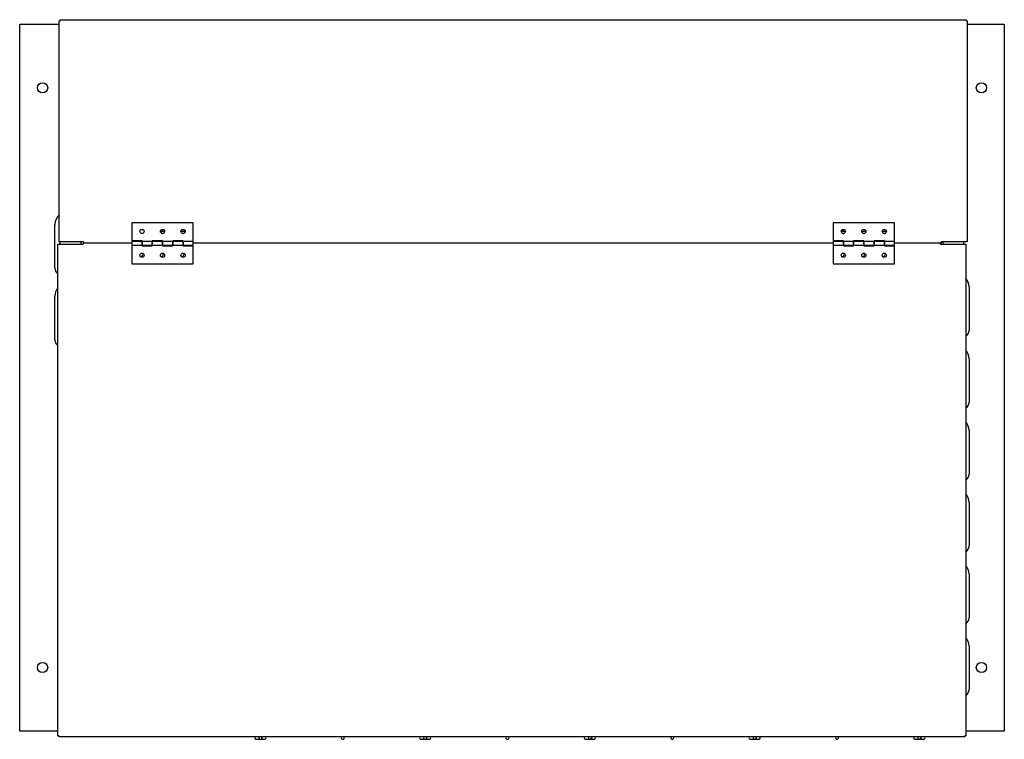
# Model space of a CAD drawing. Units: inches. Extents: x 12 to 207, y 3 to 100.
# Drawn here: x 58 to 106, y 65 to 100 of the extents above; entities that cross this region are included whole.
import ezdxf

# ---------------------------------------------------------------- set-up
doc = ezdxf.new("R2010")
doc.units = ezdxf.units.IN
doc.header["$MEASUREMENT"] = 0
for name, color, linetype in [('0704046-01', 7, 'Continuous'), ('0712501', 7, 'Continuous'), ('1H28903001', 7, 'Continuous'), ('3075975', 7, 'Continuous'), ('3075982', 7, 'Continuous'), ('3077375', 7, 'Continuous'), ('3079882', 7, 'Continuous'), ('3080712', 7, 'Continuous')]:
    doc.layers.add(name, color=color, linetype=linetype)

msp = doc.modelspace()

# ---------------------------------------------------------------- linework, layer by layer
at = {"layer": '0704046-01', "color": 7, "linetype": 'Continuous'}
for p, q in [((63.139, 90.051), (63.139, 89.176)), ((66.139, 90.051), (63.139, 90.051)), ((66.139, 89.138), (66.139, 90.051)), ((97.327, 90.051), (97.327, 89.176)), ((100.327, 90.051), (97.327, 90.051)), ((100.327, 89.138), (100.327, 90.051)), ((63.639, 89.176), (63.139, 89.176)), ((63.139, 89.138), (63.139, 88.963)), ((63.639, 89.138), (63.139, 89.138)), ((63.139, 88.963), (63.139, 88.051)), ((63.139, 88.963), (63.639, 88.963)), ((63.639, 89.138), (63.639, 89.176)), ((63.639, 88.963), (63.639, 89.138)), ((63.639, 89.138), (63.639, 88.963)), ((64.139, 89.138), (63.639, 89.138)), ((63.639, 88.963), (63.639, 88.926)), ((63.639, 88.963), (64.139, 88.963)), ((63.639, 88.926), (64.139, 88.926)), ((64.139, 89.176), (64.139, 89.138)), ((64.639, 89.176), (64.139, 89.176)), ((64.139, 89.138), (64.139, 88.963)), ((64.639, 89.138), (64.139, 89.138)), ((64.139, 88.963), (64.139, 89.138)), ((64.139, 88.926), (64.139, 88.963)), ((64.139, 88.963), (64.639, 88.963)), ((64.639, 89.138), (64.639, 89.176)), ((64.639, 88.963), (64.639, 89.138)), ((64.639, 89.138), (64.639, 88.963)), ((65.139, 89.138), (64.639, 89.138)), ((64.639, 88.963), (64.639, 88.926)), ((64.639, 88.963), (65.139, 88.963)), ((64.639, 88.926), (65.139, 88.926)), ((65.139, 89.176), (65.139, 89.138)), ((65.639, 89.176), (65.139, 89.176)), ((65.139, 89.138), (65.139, 88.963)), ((65.639, 89.138), (65.139, 89.138)), ((65.139, 88.963), (65.139, 89.138)), ((65.139, 88.926), (65.139, 88.963)), ((65.139, 88.963), (65.639, 88.963)), ((65.639, 89.138), (65.639, 89.176)), ((65.639, 88.963), (65.639, 89.138)), ((65.639, 89.138), (65.639, 88.963)), ((66.139, 89.138), (65.639, 89.138)), ((65.639, 88.963), (65.639, 88.926)), ((65.639, 88.963), (66.139, 88.963)), ((65.639, 88.926), (66.139, 88.926)), ((66.139, 88.963), (66.139, 89.138)), ((66.139, 88.051), (66.139, 88.926)), ((97.827, 89.176), (97.327, 89.176)), ((97.327, 89.138), (97.327, 88.963)), ((97.827, 89.138), (97.327, 89.138)), ((97.327, 88.963), (97.327, 88.051)), ((97.327, 88.963), (97.827, 88.963)), ((97.827, 89.138), (97.827, 89.176)), ((97.827, 88.963), (97.827, 89.138)), ((97.827, 89.138), (97.827, 88.963)), ((98.327, 89.138), (97.827, 89.138)), ((97.827, 88.963), (97.827, 88.926)), ((97.827, 88.963), (98.327, 88.963)), ((97.827, 88.926), (98.327, 88.926)), ((98.327, 89.176), (98.327, 89.138)), ((98.827, 89.176), (98.327, 89.176)), ((98.327, 89.138), (98.327, 88.963)), ((98.827, 89.138), (98.327, 89.138)), ((98.327, 88.963), (98.327, 89.138)), ((98.327, 88.926), (98.327, 88.963)), ((98.327, 88.963), (98.827, 88.963)), ((98.827, 89.138), (98.827, 89.176)), ((98.827, 88.963), (98.827, 89.138)), ((98.827, 89.138), (98.827, 88.963)), ((99.327, 89.138), (98.827, 89.138)), ((98.827, 88.963), (98.827, 88.926)), ((98.827, 88.963), (99.327, 88.963)), ((98.827, 88.926), (99.327, 88.926)), ((99.327, 89.176), (99.327, 89.138)), ((99.827, 89.176), (99.327, 89.176)), ((99.327, 89.138), (99.327, 88.963)), ((99.827, 89.138), (99.327, 89.138)), ((99.327, 88.963), (99.327, 89.138)), ((99.327, 88.926), (99.327, 88.963)), ((99.327, 88.963), (99.827, 88.963)), ((99.827, 89.138), (99.827, 89.176)), ((99.827, 88.963), (99.827, 89.138)), ((99.827, 89.138), (99.827, 88.963)), ((100.327, 89.138), (99.827, 89.138)), ((99.827, 88.963), (99.827, 88.926)), ((99.827, 88.963), (100.327, 88.963)), ((99.827, 88.926), (100.327, 88.926)), ((100.327, 88.963), (100.327, 89.138)), ((100.327, 88.051), (100.327, 88.926)), ((63.139, 88.051), (66.139, 88.051)), ((97.327, 88.051), (100.327, 88.051))]:
    msp.add_line(p, q, dxfattribs=at)
for centre in [(63.639, 89.629), (64.639, 89.629), (65.639, 89.629), (97.827, 89.629), (98.827, 89.629), (99.827, 89.629), (63.639, 88.473), (64.639, 88.473), (65.639, 88.473), (97.827, 88.473), (98.827, 88.473), (99.827, 88.473)]:
    msp.add_circle(centre, 0.102, dxfattribs=at)
at = {"layer": '0712501', "color": 7, "linetype": 'Continuous'}
for p, q in [((59.604, 99.899), (59.654, 99.899)), ((59.604, 89.117), (59.604, 99.899)), ((59.654, 99.899), (59.654, 99.949)), ((59.654, 99.949), (103.812, 99.949)), ((103.812, 99.949), (103.812, 99.899)), ((103.812, 99.899), (103.862, 99.899)), ((103.862, 99.899), (103.862, 89.117)), ((59.654, 89.117), (59.604, 89.117)), ((60.792, 89.117), (59.654, 89.117)), ((60.792, 89.117), (60.792, 89.067)), ((63.139, 89.067), (60.792, 89.067)), ((97.327, 89.067), (66.139, 89.067)), ((102.591, 89.067), (100.327, 89.067)), ((103.812, 89.117), (102.591, 89.117)), ((102.591, 89.117), (102.591, 89.067)), ((102.591, 89.052), (102.591, 89.067)), ((102.591, 89.017), (102.591, 89.052)), ((103.862, 89.117), (103.812, 89.117))]:
    msp.add_line(p, q, dxfattribs=at)
at = {"layer": '1H28903001', "color": 7, "linetype": 'Continuous'}
for p, q in [((64.741, 89.635), (64.604, 89.635)), ((64.622, 89.529), (64.657, 89.529)), ((65.741, 89.635), (65.538, 89.635)), ((65.622, 89.529), (65.657, 89.529)), ((97.929, 89.635), (97.726, 89.635)), ((97.81, 89.529), (97.845, 89.529)), ((98.929, 89.635), (98.726, 89.635)), ((98.81, 89.529), (98.845, 89.529)), ((99.929, 89.635), (99.726, 89.635)), ((99.81, 89.529), (99.845, 89.529))]:
    msp.add_line(p, q, dxfattribs=at)
msp.add_arc((64.604, 89.582), 0.053, 90, 183.8483, dxfattribs=at)
for points in [[(64.634, 89.729), (64.635, 89.696), (64.639, 89.664), (64.646, 89.634)], [(97.732, 89.634), (97.733, 89.642), (97.734, 89.65), (97.735, 89.658)], [(97.801, 89.633), (97.805, 89.664), (97.807, 89.696), (97.809, 89.727)]]:
    msp.add_open_spline(points, degree=3, dxfattribs=at)
at = {"layer": '3075975', "color": 7, "linetype": 'Continuous'}
for p, q in [((69.208, 64.882), (69.332, 64.882)), ((69.332, 64.882), (69.476, 64.882)), ((69.476, 64.882), (69.608, 64.882)), ((77.24, 64.882), (77.363, 64.882)), ((77.363, 64.882), (77.507, 64.882)), ((77.507, 64.882), (77.64, 64.882)), ((85.271, 64.882), (85.394, 64.882)), ((85.394, 64.882), (85.538, 64.882)), ((85.538, 64.882), (85.671, 64.882)), ((93.302, 64.882), (93.425, 64.882)), ((93.425, 64.882), (93.57, 64.882)), ((93.57, 64.882), (93.702, 64.882)), ((101.333, 64.882), (101.457, 64.882)), ((101.457, 64.882), (101.601, 64.882)), ((101.601, 64.882), (101.733, 64.882))]:
    msp.add_line(p, q, dxfattribs=at)
for centre, start, end in [((69.208, 64.957), 147.9408, 270), ((69.608, 64.957), 270, 32.0592), ((73.424, 64.957), 147.9408, 0), ((73.424, 64.957), 0, 32.0592), ((77.24, 64.957), 147.9408, 270), ((77.64, 64.957), 270, 32.0592), ((81.455, 64.957), 147.9408, 0), ((81.455, 64.957), 0, 32.0592), ((85.271, 64.957), 147.9408, 270), ((85.671, 64.957), 270, 32.0592), ((89.487, 64.957), 147.9408, 0), ((89.487, 64.957), 0, 32.0592), ((93.302, 64.957), 147.9408, 270), ((93.702, 64.957), 270, 32.0592), ((97.518, 64.957), 147.9408, 0), ((97.518, 64.957), 0, 32.0592), ((101.333, 64.957), 147.9408, 270), ((101.733, 64.957), 270, 32.0592)]:
    msp.add_arc(centre, 0.075, start, end, dxfattribs=at)
for centre, ratio, start_param, end_param in [((69.476, 64.957), 0.337545, 5.548725, 6.283185), ((69.476, 64.957), 0.337545, 0, 2.130335), ((77.363, 64.957), 0.384615, 6.262692, 6.283185), ((77.507, 64.957), 0.337545, 5.552435, 6.283185), ((77.507, 64.957), 0.337545, 0, 2.130335), ((85.394, 64.957), 0.384615, 6.262692, 6.283185), ((85.538, 64.957), 0.337545, 5.552435, 6.283185), ((85.538, 64.957), 0.337545, 0, 2.130335), ((93.57, 64.957), 0.337545, 5.548725, 6.283185), ((93.57, 64.957), 0.337545, 0, 2.130335), ((101.457, 64.957), 0.384615, 6.262692, 6.283185), ((101.601, 64.957), 0.337545, 5.552435, 6.283185), ((101.601, 64.957), 0.337545, 0, 2.130335)]:
    msp.add_ellipse(centre, major_axis=(0, -0.075), ratio=ratio, start_param=start_param, end_param=end_param, dxfattribs=at)
for points, knots in [([(69.334, 64.995), (69.334, 64.985), (69.335, 64.954), (69.333, 64.938), (69.346, 64.915), (69.354, 64.904), (69.366, 64.894), (69.38, 64.887), (69.395, 64.882), (69.414, 64.881), (69.431, 64.885), (69.446, 64.892), (69.457, 64.899), (69.466, 64.908), (69.474, 64.922), (69.479, 64.948), (69.481, 64.979), (69.482, 64.994)], [0.2812545, 0.2812545, 0.2812545, 0.2812545, 0.3195168, 0.4127131, 0.4298834, 0.4457831, 0.4614697, 0.4768751, 0.4917287, 0.5041898, 0.5282114, 0.5410075, 0.5541931, 0.5713084, 0.5969935, 0.6659696, 0.7203082, 0.7203082, 0.7203082, 0.7203082]), ([(77.366, 64.995), (77.366, 64.985), (77.366, 64.954), (77.365, 64.938), (77.377, 64.915), (77.386, 64.904), (77.397, 64.894), (77.412, 64.887), (77.427, 64.882), (77.445, 64.881), (77.463, 64.885), (77.477, 64.892), (77.488, 64.899), (77.497, 64.908), (77.505, 64.922), (77.511, 64.948), (77.513, 64.979), (77.513, 64.994)], [0.2812545, 0.2812545, 0.2812545, 0.2812545, 0.3195168, 0.4127131, 0.4298834, 0.4457831, 0.4614697, 0.4768751, 0.4917287, 0.5041898, 0.5282114, 0.5410075, 0.5541931, 0.5713084, 0.5969935, 0.6659696, 0.7203082, 0.7203082, 0.7203082, 0.7203082]), ([(77.499, 64.911), (77.5, 64.912), (77.504, 64.917), (77.51, 64.928), (77.514, 64.942), (77.515, 64.953), (77.515, 64.96), (77.514, 64.967), (77.513, 64.972), (77.512, 64.978), (77.509, 64.985), (77.506, 64.992), (77.504, 64.996), (77.503, 64.998)], [0.3885919, 0.3885919, 0.3885919, 0.3885919, 0.3985207, 0.4406735, 0.4722627, 0.4844479, 0.4947599, 0.5050893, 0.5106058, 0.5165473, 0.53053, 0.548273, 0.5629961, 0.5629961, 0.5629961, 0.5629961]), ([(85.397, 64.995), (85.397, 64.985), (85.398, 64.954), (85.396, 64.938), (85.408, 64.915), (85.417, 64.904), (85.429, 64.894), (85.443, 64.887), (85.458, 64.882), (85.477, 64.881), (85.494, 64.885), (85.509, 64.892), (85.52, 64.899), (85.528, 64.908), (85.537, 64.922), (85.542, 64.948), (85.544, 64.979), (85.544, 64.994)], [0.2812545, 0.2812545, 0.2812545, 0.2812545, 0.3195168, 0.4127131, 0.4298834, 0.4457831, 0.4614697, 0.4768751, 0.4917287, 0.5041898, 0.5282114, 0.5410075, 0.5541931, 0.5713084, 0.5969935, 0.6659696, 0.7203082, 0.7203082, 0.7203082, 0.7203082]), ([(85.53, 64.911), (85.531, 64.912), (85.535, 64.917), (85.541, 64.928), (85.545, 64.942), (85.546, 64.953), (85.546, 64.96), (85.545, 64.967), (85.544, 64.972), (85.543, 64.978), (85.541, 64.985), (85.537, 64.992), (85.535, 64.996), (85.534, 64.998)], [0.3885919, 0.3885919, 0.3885919, 0.3885919, 0.3985207, 0.4406735, 0.4722627, 0.4844479, 0.4947599, 0.5050893, 0.5106058, 0.5165473, 0.53053, 0.548273, 0.5629961, 0.5629961, 0.5629961, 0.5629961]), ([(93.425, 64.882), (93.444, 64.882), (93.473, 64.882), (93.512, 64.882), (93.525, 64.883), (93.55, 64.897), (93.565, 64.914), (93.573, 64.93), (93.577, 64.946), (93.577, 64.96), (93.576, 64.97), (93.574, 64.977), (93.574, 64.978)], [0, 0, 0, 0, 0.0876728, 0.1645038, 0.2834241, 0.3249907, 0.3610502, 0.3965481, 0.4321503, 0.4685086, 0.5058471, 0.5099448, 0.5099448, 0.5099448, 0.5099448]), ([(93.428, 64.995), (93.428, 64.985), (93.429, 64.954), (93.427, 64.938), (93.439, 64.915), (93.448, 64.904), (93.46, 64.894), (93.474, 64.887), (93.489, 64.882), (93.508, 64.881), (93.525, 64.885), (93.54, 64.892), (93.551, 64.899), (93.56, 64.908), (93.568, 64.922), (93.573, 64.948), (93.575, 64.979), (93.576, 64.994)], [0.2812545, 0.2812545, 0.2812545, 0.2812545, 0.3195168, 0.4127131, 0.4298834, 0.4457831, 0.4614697, 0.4768751, 0.4917287, 0.5041898, 0.5282114, 0.5410075, 0.5541931, 0.5713084, 0.5969935, 0.6659696, 0.7203082, 0.7203082, 0.7203082, 0.7203082]), ([(101.459, 64.995), (101.459, 64.985), (101.46, 64.954), (101.458, 64.938), (101.471, 64.915), (101.479, 64.904), (101.491, 64.894), (101.505, 64.887), (101.52, 64.882), (101.539, 64.881), (101.556, 64.885), (101.571, 64.892), (101.582, 64.899), (101.591, 64.908), (101.599, 64.922), (101.604, 64.948), (101.606, 64.979), (101.607, 64.994)], [0.2812545, 0.2812545, 0.2812545, 0.2812545, 0.3195168, 0.4127131, 0.4298834, 0.4457831, 0.4614697, 0.4768751, 0.4917287, 0.5041898, 0.5282114, 0.5410075, 0.5541931, 0.5713084, 0.5969935, 0.6659696, 0.7203082, 0.7203082, 0.7203082, 0.7203082]), ([(101.593, 64.911), (101.593, 64.912), (101.598, 64.917), (101.603, 64.928), (101.607, 64.942), (101.608, 64.953), (101.609, 64.96), (101.608, 64.967), (101.607, 64.972), (101.606, 64.978), (101.603, 64.985), (101.6, 64.992), (101.598, 64.996), (101.596, 64.998)], [0.3885919, 0.3885919, 0.3885919, 0.3885919, 0.3985207, 0.4406735, 0.4722627, 0.4844479, 0.4947599, 0.5050893, 0.5106058, 0.5165473, 0.53053, 0.548273, 0.5629961, 0.5629961, 0.5629961, 0.5629961])]:
    msp.add_open_spline(points, degree=3, knots=knots, dxfattribs=at)
at = {"layer": '3075982', "color": 7, "linetype": 'Continuous'}
for p, q in [((102.674, 89.117), (102.674, 89.017)), ((103.709, 89.017), (103.709, 89.117)), ((103.959, 86.924), (103.959, 84.803)), ((103.959, 83.424), (103.959, 81.303)), ((103.959, 79.924), (103.959, 77.803)), ((103.959, 76.424), (103.959, 74.303)), ((103.959, 72.924), (103.959, 70.803)), ((103.959, 69.424), (103.959, 67.303))]:
    msp.add_line(p, q, dxfattribs=at)
for centre in [(103.334, 86.924), (103.334, 83.424), (103.334, 79.924), (103.334, 76.424), (103.334, 72.924), (103.334, 69.424)]:
    msp.add_arc(centre, 0.625, 0, 42.1961, dxfattribs=at)
for centre in [(103.334, 84.803), (103.334, 81.303), (103.334, 77.803), (103.334, 74.303), (103.334, 70.803), (103.334, 67.303)]:
    msp.add_ellipse(centre, major_axis=(-0.625, 0), ratio=0.707107, start_param=2.405132, end_param=3.141593, dxfattribs=at)
at = {"layer": '3077375', "color": 7, "linetype": 'Continuous'}
for p, q in [((59.539, 89.017), (59.589, 89.017)), ((59.539, 65.047), (59.539, 89.017)), ((59.589, 89.017), (60.776, 89.017)), ((60.776, 89.067), (60.792, 89.067)), ((60.776, 89.067), (60.776, 89.017)), ((102.56, 89.017), (102.56, 89.067)), ((102.56, 89.017), (103.747, 89.017)), ((103.747, 89.017), (103.797, 89.017)), ((103.797, 89.017), (103.797, 65.047)), ((59.589, 65.047), (59.539, 65.047)), ((59.589, 64.997), (59.589, 65.047)), ((103.747, 64.997), (59.589, 64.997)), ((103.797, 65.047), (103.747, 65.047)), ((103.747, 65.047), (103.747, 64.997))]:
    msp.add_line(p, q, dxfattribs=at)
for centre, start, end in [((63.574, 88.505), 265.0467, 0), ((63.574, 88.505), 0, 42.8777), ((64.574, 88.505), 265.0467, 0), ((64.574, 88.505), 0, 42.8777), ((65.574, 88.505), 265.0467, 0), ((65.574, 88.505), 0, 42.8777), ((97.762, 88.505), 264.7378, 0), ((97.762, 88.505), 0, 42.8395), ((98.762, 88.505), 264.7378, 0), ((98.762, 88.505), 0, 42.8395), ((99.762, 88.505), 264.7378, 0), ((99.762, 88.505), 0, 42.8395)]:
    msp.add_arc(centre, 0.102, start, end, dxfattribs=at)
at = {"layer": '3079882', "color": 7, "linetype": 'Continuous'}
for p, q in [((57.674, 65.285), (57.674, 99.723)), ((57.674, 99.723), (59.604, 99.723)), ((103.862, 99.723), (105.674, 99.723)), ((105.674, 99.723), (105.674, 65.285)), ((59.539, 65.285), (57.674, 65.285)), ((105.674, 65.285), (103.797, 65.285))]:
    msp.add_line(p, q, dxfattribs=at)
for centre in [(58.789, 96.628), (104.559, 96.628), (58.789, 68.38), (104.559, 68.38)]:
    msp.add_circle(centre, 0.25, dxfattribs=at)
at = {"layer": '3080712', "color": 7, "linetype": 'Continuous'}
for p, q in [((59.389, 87.853), (59.389, 89.974)), ((59.639, 89.117), (59.639, 89.017)), ((60.674, 89.017), (60.674, 89.117)), ((59.389, 84.353), (59.389, 86.474))]:
    msp.add_line(p, q, dxfattribs=at)
for centre, radius, start, end in [((59.689, 99.864), 0.05, 134.427, 135.573), ((60.014, 89.974), 0.625, 130.9955, 180), ((60.014, 86.474), 0.625, 139.5348, 180)]:
    msp.add_arc(centre, radius, start, end, dxfattribs=at)
for centre in [(60.014, 87.853), (60.014, 84.353)]:
    msp.add_ellipse(centre, major_axis=(0.625, 0), ratio=0.707107, start_param=3.141593, end_param=3.847844, dxfattribs=at)

doc.saveas('drawing.dxf')
